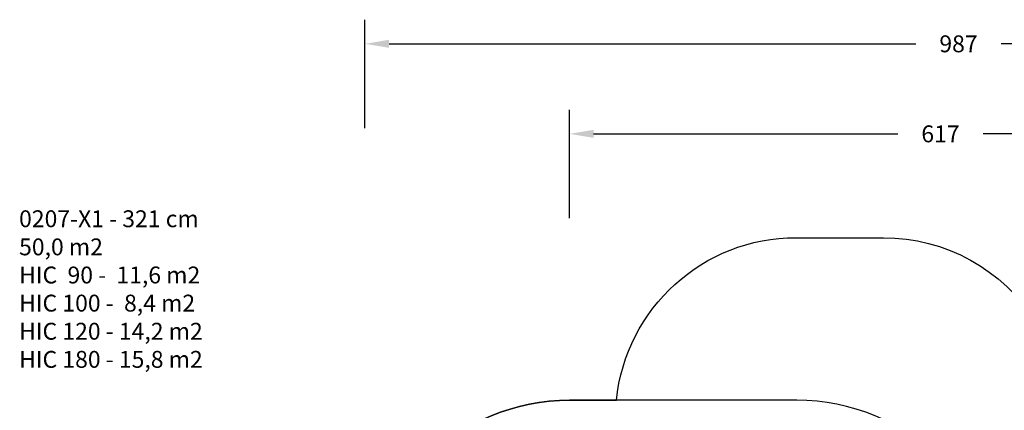
# Model space of a CAD drawing. Units: inches. Extents: x -505 to 1952, y -97 to 854.
# Drawn here: x -505 to 313, y 529 to 854 of the extents above; entities that cross this region are included whole.
import ezdxf

# ---------------------------------------------------------------- set-up
doc = ezdxf.new("R2010")
doc.units = ezdxf.units.IN
doc.header["$MEASUREMENT"] = 0
doc.layers.add('VP-DIM', color=7, linetype='Continuous')
doc.layers.add('VP-HIC', color=6, linetype='Continuous')
doc.layers.add('VP-EQ', color=7, linetype='Continuous', true_color=0x8a3492, plot=False)
doc.styles.get("Standard").update_dxf_attribs({"font": 'arial.ttf'})
doc.dimstyles.get("Standard").update_dxf_attribs({"dimtxt": 14, "dimasz": 20, "dimexe": 20, "dimexo": 50, "dimgap": 20, "dimtad": 0, "dimdec": 0, "dimzin": 0, "dimdsep": 46, "dimtxsty": 'Standard', "dimcen": -0.09, "dimadec": 0, "dimazin": 0, "dimtfac": 1, "dimtdec": 4, "dimtofl": 0, "dimtmove": 0, "dimatfit": 3, "dimfxl": 70, "dimfxlon": 1, "dimtolj": 1, "dimtzin": 0, "dimarcsym": 0})

# ---------------------------------------------------------------- blocks, each defined once
blk = doc.blocks.new('*D9')
at = {"layer": 'Defpoints', "color": 0}
for p in [(768.18, 833.63), (-218.41, 367.78), (768.18, 136.21)]:
    blk.add_point(p, dxfattribs=at)
at = {"layer": 'VP-DIM', "color": 0, "lineweight": -2}
for p, q in [((-218.41, 763.63), (-218.41, 853.63)), ((768.18, 763.63), (768.18, 853.63)), ((-198.41, 833.63), (239.44, 833.63)), ((748.18, 833.63), (310.33, 833.63))]:
    blk.add_line(p, q, dxfattribs=at)
at = {"layer": 'VP-DIM', "color": 0}
for points in [[(-198.41, 836.97), (-198.41, 830.3), (-218.41, 833.63)], [(748.18, 830.3), (748.18, 836.97), (768.18, 833.63)]]:
    blk.add_solid(points, dxfattribs=at)
at = {"layer": 'VP-DIM', "color": 0, "insert": (274.88, 833.63), "char_height": 14, "attachment_point": 5}
blk.add_mtext('\\A1;987', dxfattribs=at)
blk = doc.blocks.new('*D10')
at = {"layer": 'Defpoints', "color": 0}
for p in [(-48.41, 758.91), (-48.41, 364.16), (568.21, 112.99)]:
    blk.add_point(p, dxfattribs=at)
at = {"layer": 'VP-DIM', "color": 0, "lineweight": -2}
for p, q in [((-48.41, 688.91), (-48.41, 778.91)), ((568.21, 688.91), (568.21, 778.91)), ((-28.41, 758.91), (224.41, 758.91)), ((548.21, 758.91), (295.38, 758.91))]:
    blk.add_line(p, q, dxfattribs=at)
at = {"layer": 'VP-DIM', "color": 0}
for points in [[(-28.41, 762.25), (-28.41, 755.58), (-48.41, 758.91)], [(548.21, 755.58), (548.21, 762.25), (568.21, 758.91)]]:
    blk.add_solid(points, dxfattribs=at)
at = {"layer": 'VP-DIM', "color": 0, "insert": (259.9, 758.91), "char_height": 14, "attachment_point": 5}
blk.add_mtext('\\A1;617', dxfattribs=at)
blk = doc.blocks.new('*D11')
at = {"layer": 'Defpoints', "color": 0}
for p in [(176.17, 672.73), (367.35, -97.23), (977.83, -97.23)]:
    blk.add_point(p, dxfattribs=at)
at = {"layer": 'VP-DIM', "color": 0, "lineweight": -2}
for p, q in [((907.83, 672.73), (997.83, 672.73)), ((977.83, 652.73), (977.83, 323.11)), ((977.83, -77.23), (977.83, 252.38)), ((907.83, -97.23), (997.83, -97.23))]:
    blk.add_line(p, q, dxfattribs=at)
at = {"layer": 'VP-DIM', "color": 0}
for points in [[(981.17, 652.73), (974.5, 652.73), (977.83, 672.73)], [(974.5, -77.23), (981.17, -77.23), (977.83, -97.23)]]:
    blk.add_solid(points, dxfattribs=at)
at = {"layer": 'VP-DIM', "color": 0, "insert": (977.83, 287.75), "char_height": 14, "attachment_point": 5, "rotation": 90}
blk.add_mtext('\\A1;770', dxfattribs=at)
blk = doc.blocks.new('0207-x1 2d')
at = {"layer": 'VP-EQ', "color": 0}
blk.add_lwpolyline([(324.92, -97.23, -0.386427), (175.61, 38.42, -0.083639), (167.33, 87.56), (167.33, 152.36), (135.06, 152.36, -0.188309), (33.42, 192.04), (-48.41, 192.04, -0.414214), (-218.41, 362.04), (-218.41, 367.78, -0.414214), (-48.41, 537.78), (-9.39, 537.78, -0.385075), (139.85, 672.73), (212.48, 672.73, -0.256744), (339.12, 603.11)], format="xyb", dxfattribs=at)

msp = doc.modelspace()

# ---------------------------------------------------------------- linework, layer by layer
at = {"layer": 'VP-HIC', "color": 6}
msp.add_lwpolyline([(308.31, 334.86, 0.04017), (310.5, 362.04), (310.5, 367.78, 0.414214), (140.5, 537.78), (-9.39, 537.78, -0.385075), (139.85, 672.73), (212.48, 672.73, -0.256744), (339.12, 603.11), (417.65, 603.11, -0.414214), (567.65, 453.11), (567.65, 355.79, -0.152415), (541.03, 270.47, 0.246197), (417.67, 335.13), (317.33, 335.13, 0.015037)], format="xyb", close=True, dxfattribs=at)
at = {"layer": 'VP-HIC', "color": 3}
msp.add_lwpolyline([(-218.41, 367.78), (-218.41, 362.04, 0.414214), (-48.41, 192.04), (140.5, 192.04, 0.414214), (310.5, 362.04), (310.5, 367.78, 0.414214), (140.5, 537.78), (-48.41, 537.78, 0.414214)], format="xyb", close=True, dxfattribs=at)

# ---------------------------------------------------------------- block references
at = {"layer": 'VP-EQ', "color": 0}
msp.add_blockref('0207-x1 2d', (0, 0), dxfattribs=at)

# ---------------------------------------------------------------- texts
at = {"layer": 'VP-DIM', "insert": (-505.87, 695.44), "char_height": 14, "width": 455.0322, "attachment_point": 1}
msp.add_mtext('{0207-X1 - 321 cm\\P50,0 m2\\P{\\C6;HIC  90 -  11,6 m2\\P\\C1;HIC 100 -  8,4 m2\\P\\C5;HIC 120 - 14,2 m2\\P\\C3;HIC 180 - 15,8 m2}}', dxfattribs=at)

# ---------------------------------------------------------------- dimensions: what is measured, and where the dimension line sits
at = {"layer": 'VP-DIM', "color": 7}
for base, p1, p2, picture, middle in [((768.18, 833.63), (-218.41, 367.78), (768.18, 136.21), '*D9', (274.88, 833.63)), ((-48.41, 758.91), (568.21, 112.99), (-48.41, 364.16), '*D10', (259.9, 758.91))]:
    dim = msp.add_linear_dim(base=base, p1=p1, p2=p2, dimstyle='Standard', dxfattribs=at)
    dim.commit()
    dim.dimension.update_dxf_attribs({"geometry": picture, "text_midpoint": middle})
dim = msp.add_linear_dim(base=(977.83, -97.23), p1=(176.17, 672.73), p2=(367.35, -97.23), angle=90, dimstyle='Standard', dxfattribs=at)
dim.commit()
dim.dimension.update_dxf_attribs({"geometry": '*D11', "text_midpoint": (977.83, 287.75)})

doc.saveas('drawing.dxf')
